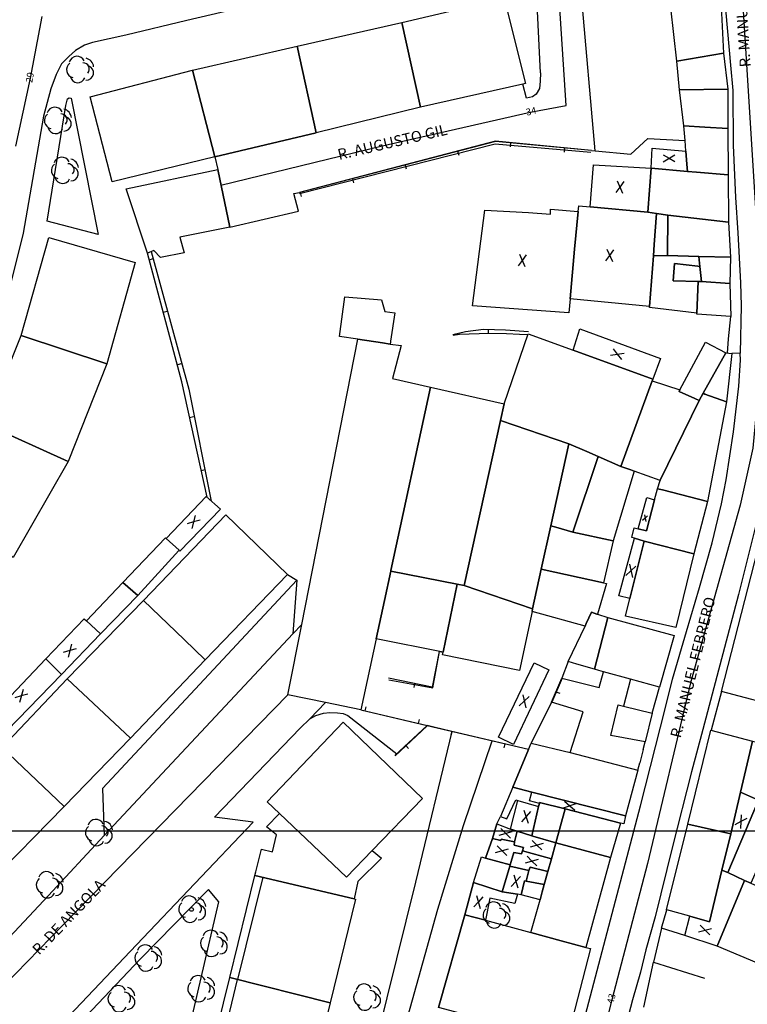
# Model space of a CAD drawing. Units: millimetres. Extents: x 1553 to 3176, y 4795 to 6365.
# Drawn here: x 2181 to 2288, y 5964 to 6109 of the extents above; entities that cross this region are included whole.
import ezdxf
from ezdxf.enums import TextEntityAlignment as Align

# ---------------------------------------------------------------- set-up
doc = ezdxf.new("R2010")
doc.units = ezdxf.units.MM
for name, color, linetype in [('02', 102, 'Continuous'), ('03', 103, 'Continuous'), ('05', 105, 'Continuous'), ('08', 108, 'Continuous'), ('09', 109, 'Continuous'), ('11', 111, 'Continuous'), ('12', 112, 'Continuous'), ('15', 115, 'Continuous'), ('23', 123, 'Continuous'), ('Poligono', 1, 'Continuous')]:
    doc.layers.add(name, color=color, linetype=linetype)
doc.styles.add('ROMANC', font='ROMANC', dxfattribs={"height": 0.2})

# ---------------------------------------------------------------- blocks, each defined once
blk = doc.blocks.new('AR529')
at = {"layer": '15'}
blk.add_circle((0.04, 0), 0.274, dxfattribs=at)
for centre, radius, start, end in [((-0.31, 0.81), 1.18, 24.7623, 163.2207), ((0.76, 0.33), 1.39, 5.2246, 78.5754), ((-0.62, 0.02), 1.21, 128.9555, 256.0505), ((0.6, 0.1), 0.913, 319.6043, 91.6827), ((1.07, -0.45), 1.07, 267.9563, 71.7906), ((-0.18, -0.79), 1.11, 194.5123, 338.2639)]:
    blk.add_arc(centre, radius, start, end, dxfattribs=at)
blk = doc.blocks.new('AR528')
at = {"layer": '15'}
for centre, radius, start, end in [((-0.52, 0.7), 1.18, 24.7623, 163.2207), ((0.55, 0.22), 1.39, 5.2246, 78.5754), ((-0.83, -0.09), 1.21, 128.9555, 256.0505), ((0.39, -0.01), 0.913, 319.6043, 91.6827), ((0.85, -0.56), 1.07, 267.9563, 71.7906), ((-0.4, -0.9), 1.11, 194.5123, 338.2639)]:
    blk.add_arc(centre, radius, start, end, dxfattribs=at)
blk = doc.blocks.new('TEL')
at = {"layer": '03'}
blk.add_line((-0.5, 0.865), (0.5, -0.866), dxfattribs=at)
blk.add_lwpolyline([(0.5, 0.866), (0, 0), (-0.501, -0.867)], dxfattribs=at)

msp = doc.modelspace()

# ---------------------------------------------------------------- linework, layer by layer
at = {"layer": '02'}
for p in [(2216.99, 5982.53), (2209.58, 5952.34)]:
    msp.add_line(p, (2213.29, 5967.46), dxfattribs=at)
for points in [[(2240.26, 6096.04), (2237.5, 6108.5), (2252.56, 6112.09), (2255.7, 6099.5), (2255.31, 6099.41)], [(2277.15, 6110.64), (2284.54, 6110.88), (2284.92, 6103.99), (2278, 6102.82)], [(2224.86, 6092.23), (2222.05, 6105.01), (2237.5, 6108.5), (2240.26, 6096.04)], [(2222.05, 6105.01), (2224.86, 6092.23), (2209.94, 6088.7), (2206.64, 6101.48)], [(2278, 6102.82), (2284.92, 6103.99), (2285.54, 6098.67), (2278.43, 6098.59)], [(2206.64, 6101.48), (2209.94, 6088.7), (2194.78, 6085.03), (2191.57, 6097.54)], [(2278.43, 6098.59), (2285.54, 6098.67), (2285.55, 6092.9), (2282.16, 6093.09), (2279.08, 6093.25)], [(2279.37, 6089.55), (2279.24, 6091.12), (2279.08, 6093.25), (2282.16, 6093.09), (2285.55, 6092.9), (2285.57, 6086.05), (2280.91, 6086.45), (2279.6, 6086.56), (2279.52, 6087.61)], [(2279.6, 6086.56), (2280.91, 6086.45), (2285.57, 6086.05), (2285.63, 6079.09), (2276.69, 6080.13), (2275.04, 6080.33), (2273.75, 6080.54), (2274.25, 6087.04)], [(2200.01, 6074.53), (2196.87, 6084.01), (2210.36, 6086.83), (2212.16, 6078.34), (2204.75, 6076.85), (2205.39, 6074.54), (2201.94, 6073.88), (2200.96, 6074.91)], [(2276.69, 6080.13), (2276.67, 6074.14), (2274.57, 6074.1), (2274.7, 6075.8), (2275.04, 6080.33)], [(2285.95, 6073.9), (2281.29, 6074.02), (2276.67, 6074.14), (2276.69, 6080.13), (2285.63, 6079.09)], [(2194.02, 6058.18), (2181.39, 6062.36), (2185.47, 6076.84), (2198.21, 6073.14)], [(2276.67, 6074.14), (2281.29, 6074.02), (2281.43, 6072.55), (2281.13, 6072.59), (2277.67, 6072.97), (2277.46, 6070.43), (2281.15, 6070.35), (2280.99, 6065.65), (2274, 6066.48), (2274.01, 6066.64), (2274.57, 6074.1)], [(2281.29, 6074.02), (2285.95, 6073.9), (2285.83, 6070.02), (2281.68, 6070.31), (2281.43, 6072.55)], [(2281.15, 6070.35), (2277.46, 6070.43), (2277.67, 6072.97), (2281.13, 6072.59), (2281.43, 6072.55), (2281.68, 6070.31)], [(2280.99, 6065.65), (2281.15, 6070.35), (2281.68, 6070.31), (2285.83, 6070.02), (2285.99, 6065.16), (2280.99, 6065.54)], [(2235.81, 6061.46), (2235.78, 6061.11), (2234.64, 6061.28), (2231.01, 6061.83), (2228.3, 6062.24), (2229.07, 6068.09), (2234.52, 6067.64), (2235, 6065.91), (2236.46, 6065.73), (2235.83, 6061.56)], [(2176.11, 6049.32), (2181.39, 6062.36), (2194.02, 6058.18), (2188.32, 6043.79)], [(2252.02, 6049.84), (2252.56, 6052.29), (2256.1, 6062.6), (2262.74, 6060.2), (2274.49, 6055.95), (2274.39, 6055.69), (2269.75, 6043.05), (2266.42, 6044.52), (2264.75, 6045.26), (2262.12, 6046.43)], [(2235.87, 6027.72), (2235.86, 6027.65), (2234.93, 6023.34), (2233.71, 6017.69), (2231.45, 6007.19), (2226.22, 6008.27), (2220.69, 6009.4), (2222.73, 6019.77), (2231.01, 6061.83), (2234.64, 6061.28), (2235.78, 6061.11), (2237.4, 6060.88), (2236.14, 6056.05), (2241.71, 6054.78)], [(2281.93, 6053.89), (2281.33, 6052.81), (2280.66, 6053.1), (2278.35, 6054.11), (2278.48, 6054.35), (2282.23, 6061.38), (2285.26, 6059.8)], [(2281.93, 6053.89), (2285.26, 6059.8), (2286.13, 6059.7), (2285.35, 6052.61), (2282.14, 6053.74)], [(2275.57, 6041), (2271.73, 6042.38), (2271.23, 6042.56), (2269.75, 6043.05), (2274.39, 6055.69), (2278.48, 6054.35), (2278.35, 6054.11), (2280.66, 6053.1), (2281.33, 6052.81), (2275.59, 6041.04)], [(2235.86, 6027.65), (2235.87, 6027.72), (2241.71, 6054.78), (2252.56, 6052.29), (2252.02, 6049.84), (2246.68, 6025.53), (2245.64, 6025.75)], [(2281.33, 6052.81), (2281.93, 6053.89), (2282.14, 6053.74), (2285.35, 6052.61), (2282.56, 6037.89), (2275.91, 6039.61), (2275.17, 6039.8), (2275.57, 6041), (2275.59, 6041.04)], [(2188.32, 6043.79), (2180.23, 6029.65), (2169.33, 6037.03), (2176.11, 6049.32)], [(2246.68, 6025.53), (2252.02, 6049.84), (2262.12, 6046.43), (2259.45, 6034.32), (2258.05, 6027.95), (2256.76, 6022.07)], [(2259.45, 6034.32), (2262.12, 6046.43), (2264.75, 6045.26), (2266.42, 6044.52), (2262.7, 6033.4), (2260.18, 6034.12)], [(2262.7, 6033.4), (2266.42, 6044.52), (2269.75, 6043.05), (2271.23, 6042.56), (2271.73, 6042.38), (2268.64, 6032.13)], [(2282.56, 6037.89), (2280.55, 6030.19), (2273.23, 6032.09), (2271.78, 6032.5), (2271.41, 6032.61), (2271.76, 6034.01), (2272.35, 6033.87), (2273.56, 6033.59), (2274.74, 6038.15), (2275.17, 6039.8), (2275.91, 6039.61)], [(2296.09, 6014.46), (2294.27, 6007.35), (2284.59, 6009.93), (2291.93, 6038.46), (2301.4, 6038.58), (2302.18, 6038.59), (2300.53, 6031.89), (2298.85, 6025.03), (2297.81, 6020.8)], [(2208.52, 6014.57), (2205.4, 6017.58), (2199.43, 6023.34), (2211.53, 6035.93), (2220.63, 6027.17)], [(2259.45, 6034.32), (2260.18, 6034.12), (2262.7, 6033.4), (2268.64, 6032.13), (2267.24, 6025.91), (2258.05, 6027.95)], [(2204.63, 6030.69), (2198.56, 6024.04), (2196.37, 6025.98), (2202.64, 6032.57), (2202.75, 6032.48), (2204.66, 6030.72)], [(2273.23, 6032.09), (2280.55, 6030.19), (2277.88, 6019.32), (2270.44, 6020.99), (2271.11, 6023.64)], [(2245.64, 6025.75), (2243.59, 6015.72), (2233.71, 6017.69), (2234.93, 6023.34), (2235.86, 6027.65)], [(2256.68, 6021.72), (2256.76, 6022.07), (2258.05, 6027.95), (2267.24, 6025.91), (2267.64, 6025.82), (2266.33, 6021.29), (2266.22, 6021.33), (2265.46, 6021.58), (2264.68, 6019.93), (2264.49, 6019.54)], [(2196.37, 6025.98), (2198.56, 6024.04), (2193.08, 6018.41), (2191, 6020.33)], [(2256.76, 6022.07), (2256.68, 6021.72), (2254.86, 6013.01), (2243.5, 6015.3), (2243.59, 6015.72), (2245.64, 6025.75), (2246.68, 6025.53)], [(2197.52, 6003.03), (2188.17, 6011.78), (2199.43, 6023.34), (2205.4, 6017.58), (2208.52, 6014.57)], [(2265.88, 6013.2), (2263.31, 6013.94), (2262.01, 6014.31), (2264.49, 6019.54), (2264.68, 6019.93), (2265.46, 6021.58), (2266.22, 6021.33), (2266.33, 6021.29), (2267.84, 6020.8)], [(2265.88, 6013.2), (2267.84, 6020.8), (2277.61, 6018.14), (2275.48, 6010.55), (2271.19, 6011.73), (2267.2, 6012.83), (2266.55, 6013.01)], [(2262.01, 6014.31), (2261.07, 6011.9), (2266.59, 6010.49), (2267.2, 6012.83), (2266.55, 6013.01), (2265.88, 6013.2), (2263.31, 6013.94)], [(2178.59, 6001.68), (2188.17, 6011.78), (2197.52, 6003.03), (2187.73, 5992.95)], [(2271.19, 6011.73), (2270.17, 6007.74), (2274.41, 6006.71), (2275.48, 6010.55)], [(2262.29, 6000.94), (2264.23, 6006.92), (2259.53, 6008.34), (2256.55, 6002.3)], [(2273.34, 6002.51), (2268.28, 6003.42), (2269.37, 6007.94), (2270.17, 6007.74), (2274.41, 6006.71)], [(2219.46, 5991.91), (2217.64, 5993.64), (2228.87, 6005.41), (2240.54, 5994.12), (2233.13, 5986.48), (2229.32, 5982.56)], [(2285.96, 5988.94), (2279.63, 5990.38), (2283.03, 6004.21), (2289.17, 6002.61), (2287.4, 5995.08)], [(2187.73, 5992.95), (2176.52, 5981.57), (2176.29, 5981.78), (2171.81, 5986.01), (2167.45, 5990.12), (2178.59, 6001.68)], [(2253.87, 5995.82), (2256.17, 6001.37), (2256.55, 6002.3), (2262.29, 6000.94), (2272.28, 5998.31), (2270.45, 5991.58), (2256.67, 5995.1)], [(2289.17, 6002.61), (2306.34, 5998.21), (2304.32, 5993.98), (2302.13, 5988.49), (2293.66, 5992.28), (2290.06, 5993.89), (2287.4, 5995.08)], [(2261.58, 5992.61), (2260.21, 5987.59), (2256.8, 5988.59), (2256.64, 5988.64), (2257.66, 5992.98), (2257.77, 5993.43), (2257.8, 5993.54)], [(2230.49, 5979.35), (2215.82, 5982.81), (2215.96, 5983.34), (2216.79, 5986.7), (2218.42, 5986.29), (2219.01, 5988.79), (2218.04, 5989.58), (2217.57, 5989.96), (2219.46, 5991.91), (2229.32, 5982.56), (2233.13, 5986.48), (2234.49, 5985.34), (2231.01, 5981.93)], [(2268.25, 5985.45), (2260.21, 5987.59), (2261.58, 5992.61), (2269.74, 5990.5)], [(2279.63, 5990.38), (2285.96, 5988.94), (2284.68, 5983.6), (2282.85, 5975.98), (2279.95, 5976.79), (2276.57, 5977.73), (2276.51, 5977.74)], [(2260.21, 5987.59), (2268.25, 5985.45), (2264.62, 5972.2), (2260.97, 5973.18), (2256.52, 5974.39), (2257.87, 5979.22), (2258.19, 5980.37), (2258.49, 5981.45), (2259.03, 5983.39), (2259.56, 5985.26)], [(2215.82, 5982.81), (2230.49, 5979.35), (2230.68, 5979.3), (2226.95, 5964.05), (2212.13, 5967.75)], [(2288.91, 5981.66), (2297.33, 5977.89), (2293.21, 5968.51), (2283.96, 5972.4), (2288.02, 5982.06)], [(2256.52, 5974.39), (2260.97, 5973.18), (2264.62, 5972.2), (2265.28, 5972.02), (2261.8, 5958.54), (2249.17, 5961.65), (2242.92, 5963.33), (2246.8, 5977.01), (2249.82, 5976.19)], [(2208.41, 5952.63), (2212.13, 5967.75), (2226.95, 5964.05), (2223.26, 5948.91)]]:
    msp.add_lwpolyline(points, close=True, dxfattribs=at)
at = {"layer": '03'}
for points in [[(2274.25, 6087.04), (2274.37, 6090), (2279.37, 6089.55), (2279.52, 6087.61), (2279.6, 6086.56)], [(2273.75, 6080.54), (2265.27, 6081.32), (2265.72, 6087.55), (2274.25, 6087.04)], [(2262.3, 6067.79), (2262.96, 6075.12), (2263.49, 6080.64), (2263.57, 6081.48), (2265.27, 6081.32), (2273.75, 6080.54), (2275.04, 6080.33), (2274.7, 6075.8), (2274.57, 6074.1), (2274.01, 6066.64)], [(2262.96, 6075.12), (2262.3, 6067.79), (2262.11, 6065.71), (2247.93, 6066.76), (2249.71, 6080.85), (2256.16, 6080.5), (2259.4, 6080.25), (2259.42, 6080.99), (2263.49, 6080.64)], [(2262.74, 6060.2), (2263.73, 6063.36), (2275.61, 6058.98), (2274.49, 6055.95)], [(2202.75, 6032.48), (2208.66, 6038.67), (2210.75, 6036.77), (2204.75, 6030.57), (2204.63, 6030.69), (2204.66, 6030.72)], [(2272.35, 6033.87), (2273.58, 6038.51), (2274.74, 6038.15), (2273.56, 6033.59)], [(2271.11, 6023.64), (2269.5, 6024.03), (2271.78, 6032.5), (2273.23, 6032.09)], [(2185.04, 6014.74), (2190.66, 6020.64), (2191, 6020.33), (2193.08, 6018.41), (2187.33, 6012.44)], [(2185.04, 6014.74), (2187.33, 6012.44), (2177.66, 6002.5), (2175.85, 6004.19), (2175.43, 6004.66)], [(2257, 6014.16), (2259.18, 6013.11), (2253.96, 6002.11), (2251.74, 6003.2)], [(2270.45, 5991.58), (2270.19, 5990.43), (2269.74, 5990.5), (2261.58, 5992.61), (2257.8, 5993.54), (2257.77, 5993.43), (2256.33, 5993.79), (2256.67, 5995.1)], [(2290.06, 5993.89), (2285.56, 5983.24), (2284.68, 5983.6), (2285.96, 5988.94), (2287.4, 5995.08)], [(2253.5, 5989.62), (2254.6, 5993.85), (2257.66, 5992.98), (2256.64, 5988.64), (2254.51, 5989.31)], [(2293.66, 5992.28), (2288.91, 5981.66), (2288.02, 5982.06), (2285.56, 5983.24), (2290.06, 5993.89)], [(2254.51, 5989.31), (2254.1, 5987.74), (2252.15, 5988.17), (2252.1, 5987.96), (2250.88, 5988.26), (2251.51, 5990.41), (2253.5, 5989.62)], [(2254.51, 5989.31), (2256.64, 5988.64), (2256.8, 5988.59), (2260.21, 5987.59), (2259.56, 5985.26), (2255.27, 5986.45), (2255.41, 5986.93), (2254.03, 5987.28), (2254.1, 5987.74)], [(2254.03, 5987.28), (2255.41, 5986.93), (2255.27, 5986.45), (2255.13, 5985.99), (2254.01, 5986.19), (2253.45, 5984.39), (2249.8, 5985.37), (2250.88, 5988.26), (2252.1, 5987.96), (2252.15, 5988.17), (2254.1, 5987.74)], [(2248.08, 5981.76), (2249.22, 5985.53), (2249.8, 5985.37), (2253.45, 5984.39), (2253.39, 5984.19), (2252.3, 5980.37)], [(2253.45, 5984.39), (2254.01, 5986.19), (2255.13, 5985.99), (2255.27, 5986.45), (2259.56, 5985.26), (2259.03, 5983.39), (2256.4, 5984.02), (2256.22, 5983.54), (2253.39, 5984.19)], [(2254.54, 5980.03), (2252.3, 5980.37), (2253.39, 5984.19), (2256.22, 5983.54), (2255.81, 5981.98), (2255.57, 5982.03), (2255.09, 5979.95)], [(2258.49, 5981.45), (2255.81, 5981.98), (2256.22, 5983.54), (2256.4, 5984.02), (2259.03, 5983.39)], [(2285.56, 5983.24), (2288.02, 5982.06), (2283.96, 5972.4), (2279.22, 5973.93), (2279.95, 5976.79), (2282.85, 5975.98), (2284.68, 5983.6)], [(2254.54, 5980.03), (2254.15, 5978.67), (2250.46, 5979.45), (2249.82, 5976.19), (2246.8, 5977.01), (2248.08, 5981.76), (2252.3, 5980.37)], [(2258.49, 5981.45), (2258.19, 5980.37), (2257.87, 5979.22), (2255.09, 5979.95), (2255.57, 5982.03), (2255.81, 5981.98)]]:
    msp.add_lwpolyline(points, close=True, dxfattribs=at)
at = {"layer": '08'}
for p, q in [((2253.87, 5995.82), (2252.05, 5991.5)), ((2253.87, 5995.82), (2256.67, 5995.1)), ((2254.6, 5993.85), (2257.66, 5992.98)), ((2257.77, 5993.43), (2257.66, 5992.98))]:
    msp.add_line(p, q, dxfattribs=at)
for points in [[(2257.77, 5993.43), (2256.33, 5993.79), (2256.67, 5995.1)], [(2252.05, 5991.5), (2252.98, 5991.15), (2254.29, 5993.95), (2254.6, 5993.85)]]:
    msp.add_lwpolyline(points, dxfattribs=at)
at = {"layer": '09'}
for p, q in [((2253.51, 6090.77, 10.53), (2253.46, 6090.18, 9.48)), ((2261.48, 6090.01, 10.53), (2261.4, 6089.41, 9.6)), ((2245.71, 6089.52, 10.53), (2245.87, 6088.95, 9.55)), ((2265.46, 6089.62), (2265.98, 6089.58)), ((2237.97, 6087.5, 10.54), (2238.13, 6086.92, 9.7)), ((2230.23, 6085.47, 10.55), (2230.38, 6084.89, 9.85)), ((2221.59, 6083.28), (2222.42, 6083.43)), ((2222.49, 6083.45, 10.55), (2222.64, 6082.87, 10)), ((2200.28, 6073.53, 13.58), (2200.85, 6073.72, 10.52)), ((2202.34, 6065.8, 13.14), (2202.91, 6065.98, 10.52)), ((2250.27, 6062.68, 7.93), (2250.27, 6063.29, 7.1)), ((2204.39, 6058.07, 12.7), (2204.97, 6058.25, 10.52)), ((2206.22, 6050.28, 12.56), (2206.79, 6050.42, 10.52)), ((2207.93, 6042.46, 12.56), (2208.51, 6042.61, 10.53)), ((2220.63, 6027.17), (2222.04, 6026.3)), ((2242.97, 6015.84, 8.22), (2243.56, 6015.72, 6.92)), ((2259.53, 6008.34, 6.61), (2261.07, 6011.9, 6.61)), ((2261.14, 6011.88, 4.85), (2259.58, 6008.32, 4.85)), ((2239.36, 6011.1, 8.14), (2239.25, 6010.52, 7.24)), ((2260.2, 6009.88, 6.61), (2260.76, 6009.65, 4.85)), ((2231.45, 6007.19, 9.57), (2241.22, 6004.89, 7.63)), ((2231.46, 6007.23, 8.03), (2241.29, 6004.92, 7.01)), ((2232.1, 6007.04, 9.45), (2232.24, 6007.63, 7.96)), ((2240.03, 6005.79, 7.15), (2239.89, 6005.2, 7.89)), ((2244.84, 6004.04, 6.94), (2242.21, 6004.66, 7.01)), ((2244.84, 6004.04, 6.94), (2244.7, 6003.46, 4.94)), ((2256.17, 6001.37, 6.61), (2244.84, 6004.04, 6.94)), ((2238.1, 6001.97, 7.04), (2238.49, 6001.52, 4.94)), ((2252.69, 6002.19, 6.71), (2252.55, 6001.61, 4.94)), ((2273.05, 6001.34), (2273.34, 6002.51)), ((2273.05, 6001.34), (2272.56, 5999.41)), ((2272.28, 5998.31), (2272.56, 5999.41)), ((2275.77, 5975.04), (2276.57, 5977.73)), ((2275.77, 5975.04), (2274.57, 5970)), ((2279.22, 5973.93), (2275.77, 5975.04)), ((2273.15, 5963.39), (2274.57, 5970)), ((2274.57, 5970), (2282.11, 5967.65))]:
    msp.add_line(p, q, dxfattribs=at)
for points in [[(2265.98, 6089.58), (2271.26, 6089.11), (2273.77, 6091.43), (2279.24, 6091.12)], [(2212.16, 6078.34), (2222.24, 6080.68), (2221.59, 6083.28)], [(2285.5, 6059.77), (2285.63, 6061.86), (2285.99, 6065.16)], [(2184.77, 5955.52), (2198.92, 5970.48), (2208.98, 5980.75)]]:
    msp.add_lwpolyline(points, dxfattribs=at)
at = {"layer": '09', "extrusion": (0.000176439, 0.003295, 0.999995), "elevation": 30.99}
msp.add_lwpolyline([(2265.46, 6089.55), (2251.3, 6090.92), (2222.42, 6083.36)], dxfattribs=at)
at = {"layer": '09', "extrusion": (-0.006392, 0.099733, 0.994994), "elevation": 602.45}
msp.add_lwpolyline([(-2606.97, -5898), (-2636.21, -5903.53), (-2650.18, -5901.36)], dxfattribs=at)
at = {"layer": '09', "extrusion": (0.755715, 0.165233, 0.633713), "elevation": 2674.94}
msp.add_lwpolyline([(5427.4, -2175.09), (5444.77, -2175.1), (5464.42, -2173.7)], dxfattribs=at)
at = {"layer": '09', "extrusion": (0.000950112, 0.000311169, 1), "elevation": 14.5}
msp.add_lwpolyline([(2200.52, 6074.73), (2206.11, 6054.45), (2209.4, 6037.98)], dxfattribs=at)
at = {"layer": '09', "extrusion": (-8.5245e-05, 0.00184, 0.999998), "elevation": 18.9}
msp.add_lwpolyline([(2256.06, 6062.44), (2254.82, 6062.49), (2252.92, 6062.6), (2250.34, 6062.66), (2246.01, 6062.49), (2245.08, 6062.35)], dxfattribs=at)
at = {"layer": '09', "extrusion": (-0.027875, 0.00546, 0.999597), "elevation": -21.46}
msp.add_lwpolyline([(-6334.79, 1044.63), (-6329.42, 1044.63), (-6329.5, 1038.04)], dxfattribs=at)
at = {"layer": '09', "extrusion": (0.114265, -0.021348, 0.993221), "elevation": 134.75}
msp.add_lwpolyline([(6319.93, -1085.19), (6319.97, -1091.83), (6325.44, -1091.83)], dxfattribs=at)
at = {"layer": '09', "extrusion": (0.023254, -0.024881, 0.99942), "elevation": -90.25}
msp.add_lwpolyline([(5738.21, 2854.52), (5737.64, 2855.37), (5731.17, 2855.37)], dxfattribs=at)
at = {"layer": '09', "extrusion": (-5.35888e-05, 5.73386e-05, 1), "elevation": 5.17}
msp.add_lwpolyline([(2256.16, 6001.34), (2241.25, 6004.85), (2236.53, 6000.44)], dxfattribs=at)
at = {"layer": '09'}
msp.add_polyline3d([(2245.01, 6062.53, 7.66), (2246.86, 6062.95, 7.38), (2249.51, 6063.31, 7.16), (2252.75, 6063.21, 6.88), (2256.14, 6062.95, 6.58)], dxfattribs=at)
at = {"layer": '11'}
for p, q in [((2255.31, 6099.41), (2240.26, 6096.04)), ((2255.86, 6097.36), (2255.31, 6099.41)), ((2255.86, 6097.36), (2255.31, 6099.41)), ((2240.26, 6096.04), (2224.86, 6092.23)), ((2209.94, 6088.7), (2224.86, 6092.23)), ((2209.94, 6088.7), (2210.36, 6086.83)), ((2265.46, 6089.62), (2265.98, 6089.58)), ((2212.16, 6078.34), (2210.36, 6086.83)), ((2221.59, 6083.28), (2222.42, 6083.43)), ((2287.38, 6059.75), (2286.13, 6059.7)), ((2193.39, 5995.64), (2222.04, 6026.3)), ((2222.04, 6026.3), (2221.44, 6018.4)), ((2222.73, 6019.77), (2221.44, 6018.4)), ((2222.73, 6019.77), (2221.44, 6018.4)), ((2221.44, 6018.4), (2193.64, 5988.67)), ((2221.44, 6018.4), (2193.64, 5988.67)), ((2284.59, 6009.93), (2283.09, 6004.19)), ((2223.92, 6005.89), (2226.22, 6008.27)), ((2256.17, 6001.37), (2244.84, 6004.04)), ((2256.17, 6001.37), (2253.87, 5995.82)), ((2193.39, 5995.64), (2193.64, 5988.67)), ((2253.87, 5995.82), (2252.05, 5991.5)), ((2251.51, 5990.41), (2252.05, 5991.5)), ((2251.51, 5990.41), (2250.88, 5988.26)), ((2250.88, 5988.26), (2249.8, 5985.37)), ((2248.08, 5981.76), (2246.8, 5977.01)), ((2246.8, 5977.01), (2242.92, 5963.33))]:
    msp.add_line(p, q, dxfattribs=at)
for points in [[(2265.98, 6089.58), (2263.99, 6112.52), (2263.53, 6116.31), (2263.35, 6121.27), (2263.24, 6125.92), (2262.73, 6140.99), (2262.88, 6156.83), (2262.76, 6162.98), (2263.05, 6177.98), (2263.82, 6190.45), (2265.09, 6207.05), (2265.93, 6217.53), (2266.31, 6223.38), (2266.31, 6224.24), (2265.47, 6224.54), (2263.73, 6224.92), (2261.89, 6225.27), (2260.58, 6225.37), (2259.61, 6225.16)], [(2265.98, 6089.58), (2263.99, 6112.52), (2263.53, 6116.31), (2263.35, 6121.27), (2263.24, 6125.92), (2262.73, 6140.99), (2262.88, 6156.83), (2262.76, 6162.98), (2263.05, 6177.98), (2263.82, 6190.45), (2265.09, 6207.05), (2265.93, 6217.53), (2266.31, 6223.38), (2266.31, 6224.24), (2265.47, 6224.54), (2263.73, 6224.92), (2261.89, 6225.27), (2260.58, 6225.37), (2259.61, 6225.16)], [(2282.97, 6191.53), (2283.03, 6189.44), (2282.75, 6181.57), (2283.24, 6176.01), (2283.54, 6175.32), (2283.6, 6174.71), (2283.2, 6162.07), (2283.04, 6152.92), (2282.96, 6150.98), (2283.06, 6144.39), (2283.34, 6138.89), (2283.78, 6129.76), (2284.33, 6121.69), (2285.23, 6109.91), (2285.92, 6102.21), (2286.27, 6098.5), (2286.33, 6090.43), (2286.65, 6082.69), (2287, 6077.5), (2287.39, 6070.12), (2287.5, 6066.74), (2287.38, 6059.75)], [(2282.97, 6191.53), (2283.03, 6189.44), (2282.75, 6181.57), (2283.24, 6176.01), (2283.54, 6175.32), (2283.6, 6174.71), (2283.2, 6162.07), (2283.04, 6152.92), (2282.96, 6150.98), (2283.06, 6144.39), (2283.34, 6138.89), (2283.78, 6129.76), (2284.33, 6121.69), (2285.23, 6109.91), (2285.92, 6102.21), (2286.27, 6098.5), (2286.33, 6090.43), (2286.65, 6082.69), (2287, 6077.5), (2287.39, 6070.12), (2287.5, 6066.74), (2287.38, 6059.75)], [(2252.62, 6119.76), (2205.81, 6108.79), (2196.81, 6106.65), (2191.91, 6105.54), (2190.71, 6105.17), (2189.42, 6104.39), (2188.43, 6103.51), (2187.35, 6102.39), (2186.53, 6100.86), (2185.76, 6098.72), (2184.68, 6094.7), (2181.66, 6077.45), (2178.74, 6065.64)], [(2252.62, 6119.76), (2205.81, 6108.79), (2196.81, 6106.65), (2191.91, 6105.54), (2190.71, 6105.17), (2189.42, 6104.39), (2188.43, 6103.51), (2187.35, 6102.39), (2186.53, 6100.86), (2185.76, 6098.72), (2184.68, 6094.7), (2181.66, 6077.45), (2178.74, 6065.64)], [(2257.95, 6101.06), (2257.14, 6117.29)], [(2257.95, 6101.06), (2257.14, 6117.29)], [(2257.95, 6101.06), (2257.89, 6099.86), (2257.77, 6098.77), (2257.28, 6097.92), (2256.76, 6097.57), (2256.32, 6097.43), (2255.86, 6097.36)], [(2257.95, 6101.06), (2257.89, 6099.86), (2257.77, 6098.77), (2257.28, 6097.92), (2256.76, 6097.57), (2256.32, 6097.43), (2255.86, 6097.36)], [(2187.98, 6096.29), (2188.2, 6097.26), (2188.46, 6097.38), (2188.74, 6097.36), (2192.76, 6077.28), (2185.23, 6079.2), (2187.98, 6096.29)], [(2265.46, 6089.62), (2251.3, 6090.99), (2222.42, 6083.43)], [(2212.16, 6078.34), (2222.24, 6080.68), (2221.59, 6083.28)], [(2236.21, 5864.03), (2236.68, 5865.01), (2239.79, 5872.04), (2245.41, 5888.44), (2253.5, 5920.27), (2272.69, 5993.04), (2276.35, 6007.55), (2277.37, 6011.72), (2279.47, 6018.74), (2281.38, 6025.24), (2283.24, 6031.84), (2284.59, 6037.59), (2285.3, 6041.12), (2286.39, 6048.18), (2287.15, 6054.91), (2287.39, 6058.72), (2287.38, 6059.75)], [(2236.21, 5864.03), (2236.68, 5865.01), (2239.79, 5872.04), (2245.41, 5888.44), (2253.5, 5920.27), (2272.69, 5993.04), (2276.35, 6007.55), (2277.37, 6011.72), (2279.47, 6018.74), (2281.38, 6025.24), (2283.24, 6031.84), (2284.59, 6037.59), (2285.3, 6041.12), (2286.39, 6048.18), (2287.15, 6054.91), (2287.39, 6058.72), (2287.38, 6059.75)], [(2292.15, 6044.43), (2287.1, 6024.2), (2281.87, 6004.33), (2280.18, 5998.05), (2277.4, 5987.09), (2274.84, 5976.7), (2273.47, 5971.82), (2272.69, 5968.55), (2271.5, 5964.47), (2269.39, 5956.35)], [(2292.15, 6044.43), (2287.1, 6024.2), (2281.87, 6004.33), (2280.18, 5998.05), (2277.4, 5987.09), (2274.84, 5976.7), (2273.47, 5971.82), (2272.69, 5968.55), (2271.5, 5964.47), (2269.39, 5956.35)], [(2226.22, 6008.27), (2220.69, 6009.4), (2222.73, 6019.77)], [(2156.61, 5911.33), (2155.64, 5910.23), (2146.59, 5919.1), (2145.74, 5920.01), (2145.35, 5920.86), (2145.18, 5921.44), (2145.15, 5922.47), (2145.23, 5923.49), (2145.44, 5924.35), (2146.31, 5925.56), (2167.95, 5948.07), (2177.74, 5958.19), (2183.94, 5957.36), (2198.38, 5972.6), (2215.58, 5990.68), (2209.9, 5991.4), (2222.51, 6004.52), (2223.92, 6005.89)], [(2156.61, 5911.33), (2155.64, 5910.23), (2146.59, 5919.1), (2145.74, 5920.01), (2145.35, 5920.86), (2145.18, 5921.44), (2145.15, 5922.47), (2145.23, 5923.49), (2145.44, 5924.35), (2146.31, 5925.56), (2167.95, 5948.07), (2177.74, 5958.19), (2183.94, 5957.36), (2198.38, 5972.6), (2215.58, 5990.68), (2209.9, 5991.4), (2222.51, 6004.52), (2223.92, 6005.89)], [(2223.92, 6005.89), (2224.81, 6006.39), (2225.93, 6006.73), (2226.9, 6006.83), (2227.99, 6006.79), (2228.86, 6006.65), (2229.55, 6006.38), (2236.77, 6000.73)], [(2244.84, 6004.04), (2239.49, 5981.81), (2226.84, 5930.66), (2216.99, 5890.69), (2214.41, 5880.21)], [(2244.84, 6004.04), (2239.49, 5981.81), (2226.84, 5930.66), (2216.99, 5890.69), (2214.41, 5880.21)], [(2159.42, 5954.35), (2163.77, 5956.77), (2185.42, 5979.87), (2193.64, 5988.67)], [(2159.42, 5954.35), (2163.77, 5956.77), (2185.42, 5979.87), (2193.64, 5988.67)], [(2248.08, 5981.76), (2249.22, 5985.53), (2249.8, 5985.37)], [(2196.74, 5945.13), (2201.81, 5943.89), (2205.29, 5956.51), (2210.5, 5978.9), (2208.98, 5980.75)]]:
    msp.add_lwpolyline(points, dxfattribs=at)
at = {"layer": '12'}
for points in [[(2296.86, 6242.3), (2290.66, 6221.79), (2287.8, 6209.41), (2286.49, 6200.52), (2285.31, 6187.03), (2285.38, 6175.18), (2284.96, 6158.26), (2285.43, 6141.65), (2287.8, 6110.22), (2290.03, 6074.79), (2290.24, 6055.58), (2289.77, 6051.56)], [(2210.84, 6084.54), (2234.38, 6090.28), (2256.43, 6095.27), (2261.73, 6096.28), (2259.86, 6124.95)], [(2180.61, 6090.3), (2182.77, 6100.28), (2184.46, 6109.4)], [(2289.77, 6051.56), (2289.23, 6045.76), (2287.37, 6037.36), (2280.02, 6011.17), (2273.68, 5984.54), (2268.45, 5964.47), (2264.85, 5950.27), (2258.58, 5926.28), (2254.1, 5908.06)], [(2157.17, 5943.69), (2171.95, 5959.51), (2187.49, 5975.45), (2220.69, 6009.4)], [(2213.97, 5864.03), (2225.43, 5911.57), (2228.82, 5924.12), (2233.06, 5941.22), (2236.87, 5956.56), (2242.82, 5977.82), (2246.56, 5990.17), (2250.8, 6002.64)]]:
    msp.add_lwpolyline(points, dxfattribs=at)
at = {"layer": 'Poligono'}
msp.add_lwpolyline([(1964.63, 5989.37), (3111.46, 5989.37), (3111.46, 5326.16), (1964.63, 5326.16)], close=True, dxfattribs=at)

# ---------------------------------------------------------------- block references
at = {"layer": '03'}
for p, rotation in [((2276.87, 6088.5), 90.82312025330256), ((2262.24, 5993.08), 79.42854680156857), ((2255.8, 5991.47), 348.4416811331005), ((2287.47, 5990.74), 327.2843152016146), ((2252.81, 5989.01), 76.01080041966422), ((2252.26, 5986.45), 76.01080041966422), ((2257.41, 5987.28), 76.01080041966422), ((2256.67, 5984.93), 76.01080041966422), ((2254.28, 5981.92), 346.9550285824866), ((2248.77, 5978.91), 346.9550285824866)]:
    msp.add_blockref('TEL', p, dxfattribs=dict(at, rotation=rotation))
for p, xscale, yscale, rotation in [((2269.63, 6084.25), 1.00000153627515, 1.00000153627515, 353.9493778151554), ((2255.23, 6073.44), 1.00000153627515, 1.00000153627515, 353.9493778151554), ((2268.12, 6074.18), 1.00000153627515, 1.00000153627515, 353.9493778151554), ((2269.25, 6059.64), 0.9999977797607835, 0.9999977797607835, 68.26616923042423), ((2206.8, 6034.9), 1.000001289347615, 1.000001289347615, 315.3869429233608), ((2273.35, 6035.47), 0.4999998804337638, 0.4999998804337638, 343.0123378466456), ((2271.26, 6027.69), 1.000001121382646, 1.000001121382646, 343.0120826835196), ((2188.55, 6015.93), 1.000001289347615, 1.000001289347615, 315.3869429233608), ((2181.41, 6009.25), 1.000001289347615, 1.000001289347615, 315.3869429233608), ((2255.53, 6008.47), 1.000001121382646, 1.000001121382646, 343.0120826835196), ((2282.18, 5974.75), 1.00000135084369, 1.00000135084369, 74.63838651531906)]:
    msp.add_blockref('TEL', p, dxfattribs=dict(at, xscale=xscale, yscale=yscale, rotation=rotation))
at = {"layer": '15'}
for name, p in [('AR528', (2190.13, 6101.64)), ('AR528', (2186.86, 6094.14)), ('AR528', (2187.89, 6086.78)), ('AR528', (2192.9, 5989.19)), ('AR528', (2185.65, 5981.49)), ('AR529', (2206.45, 5977.79)), ('AR528', (2251.51, 5977.04)), ('AR528', (2209.86, 5972.86)), ('AR528', (2200.18, 5970.7)), ('AR528', (2207.97, 5966.18)), ('AR528', (2196.22, 5964.7)), ('AR528', (2232.43, 5964.94))]:
    msp.add_blockref(name, p, dxfattribs=at)

# ---------------------------------------------------------------- texts
at = {"layer": '05', "style": 'ROMANC'}
for s, rotation, p in [('R. MANUEL FEBRERO', 93.53, (2287.66, 6112.55)), ('R. AUGUSTO GIL', 13.1791, (2236.15, 6090.69)), ('R. MANUEL FEBRERO', 76.01, (2280.58, 6013.43)), ('R. DE ANGOLA', 46.1716, (2188.54, 5976.55))]:
    msp.add_text(s, height=1.6, rotation=rotation, dxfattribs=at).set_placement(p, align=Align.MIDDLE)
at = {"layer": '23', "style": 'ROMANC'}
for s, rotation, p in [('29', 79.3926, (2182.79, 6100.38)), ('34', 13.2023, (2256.58, 6095.3)), ('43', 75.3042, (2268.49, 5964.61))]:
    msp.add_text(s, height=1, rotation=rotation, dxfattribs=at).set_placement(p, align=Align.MIDDLE)

doc.saveas('drawing.dxf')
